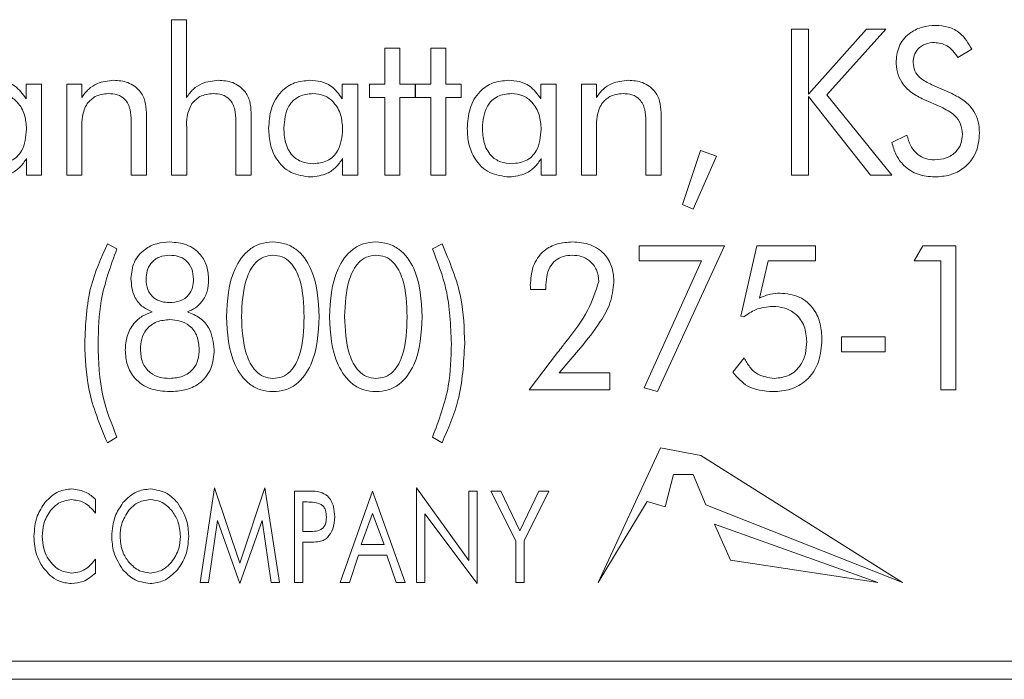
# Model space of a CAD drawing. Units: inches. Extents: x 610 to 1000, y 46 to 122.
# Drawn here: x 670 to 671, y 62 to 63 of the extents above; entities that cross this region are included whole.
import ezdxf

# ---------------------------------------------------------------- set-up
doc = ezdxf.new("R2010")
doc.units = ezdxf.units.IN
doc.header["$MEASUREMENT"] = 0

msp = doc.modelspace()

# ---------------------------------------------------------------- linework, layer by layer
at = {"color": 6, "linetype": 'Continuous', "lineweight": 15}
for p, q in [((670.4198, 62.63122), (670.428, 62.63122)), ((670.4198, 62.54603), (670.4198, 62.63122)), ((670.428, 62.63122), (670.428, 62.58856)), ((670.75954, 62.62602), (670.76889, 62.62602)), ((670.75954, 62.54603), (670.75954, 62.62602)), ((670.76889, 62.59046), (670.80066, 62.62602)), ((670.76889, 62.62602), (670.76889, 62.59046)), ((670.81141, 62.62602), (670.77896, 62.59002)), ((670.80066, 62.62602), (670.81141, 62.62602)), ((670.53669, 62.61564), (670.545, 62.61564)), ((670.53669, 62.5959), (670.53669, 62.61564)), ((670.545, 62.61564), (670.545, 62.5959)), ((670.56188, 62.61564), (670.57019, 62.61564)), ((670.56188, 62.5959), (670.56188, 62.61564)), ((670.57019, 62.61564), (670.57019, 62.5959)), ((670.85845, 62.61498), (670.85086, 62.61044)), ((670.34011, 62.58786), (670.34011, 62.5959)), ((670.34011, 62.5959), (670.34863, 62.5959)), ((670.34863, 62.5959), (670.34863, 62.54603)), ((670.3624, 62.5959), (670.3706, 62.5959)), ((670.3624, 62.54603), (670.3624, 62.5959)), ((670.3706, 62.5959), (670.3706, 62.58856)), ((670.51336, 62.58786), (670.51336, 62.5959)), ((670.51336, 62.5959), (670.52188, 62.5959)), ((670.52188, 62.5959), (670.52188, 62.54603)), ((670.52837, 62.5959), (670.53669, 62.5959)), ((670.52837, 62.58862), (670.52837, 62.5959)), ((670.545, 62.5959), (670.55331, 62.5959)), ((670.55331, 62.5959), (670.55331, 62.58862)), ((670.55357, 62.5959), (670.56188, 62.5959)), ((670.55357, 62.58862), (670.55357, 62.5959)), ((670.57019, 62.5959), (670.5785, 62.5959)), ((670.5785, 62.5959), (670.5785, 62.58862)), ((670.62219, 62.58786), (670.62219, 62.5959)), ((670.62219, 62.5959), (670.63071, 62.5959)), ((670.63071, 62.5959), (670.63071, 62.54603)), ((670.64448, 62.5959), (670.65268, 62.5959)), ((670.64448, 62.54603), (670.64448, 62.5959)), ((670.65268, 62.5959), (670.65268, 62.58856)), ((670.83657, 62.59557), (670.84746, 62.5907)), ((670.53669, 62.58862), (670.52837, 62.58862)), ((670.53669, 62.54603), (670.53669, 62.58862)), ((670.545, 62.58862), (670.545, 62.54603)), ((670.55331, 62.58862), (670.545, 62.58862)), ((670.56188, 62.58862), (670.55357, 62.58862)), ((670.56188, 62.54603), (670.56188, 62.58862)), ((670.57019, 62.58862), (670.57019, 62.54603)), ((670.5785, 62.58862), (670.57019, 62.58862)), ((670.76889, 62.58909), (670.76889, 62.54603)), ((670.80298, 62.54603), (670.76889, 62.58909)), ((670.77896, 62.59002), (670.81461, 62.54603)), ((670.84147, 62.58346), (670.83219, 62.58747)), ((670.40604, 62.58026), (670.40604, 62.54603)), ((670.46344, 62.58026), (670.46344, 62.54603)), ((670.68811, 62.58026), (670.68811, 62.54603)), ((670.39772, 62.54603), (670.39772, 62.57565)), ((670.45513, 62.54603), (670.45513, 62.57565)), ((670.6798, 62.54603), (670.6798, 62.57565)), ((670.37071, 62.57201), (670.37071, 62.54603)), ((670.42811, 62.57201), (670.42811, 62.54603)), ((670.65279, 62.57201), (670.65279, 62.54603)), ((670.81456, 62.56394), (670.82284, 62.56785)), ((670.6998, 62.52982), (670.70967, 62.55953)), ((670.70967, 62.55953), (670.7185, 62.5564)), ((670.34032, 62.54603), (670.34032, 62.55505)), ((670.51357, 62.54603), (670.51357, 62.55505)), ((670.6224, 62.54603), (670.6224, 62.55505)), ((670.7185, 62.5564), (670.70578, 62.52732)), ((670.34863, 62.54603), (670.34032, 62.54603)), ((670.37071, 62.54603), (670.3624, 62.54603)), ((670.40604, 62.54603), (670.39772, 62.54603)), ((670.42811, 62.54603), (670.4198, 62.54603)), ((670.46344, 62.54603), (670.45513, 62.54603)), ((670.52188, 62.54603), (670.51357, 62.54603)), ((670.545, 62.54603), (670.53669, 62.54603)), ((670.57019, 62.54603), (670.56188, 62.54603)), ((670.63071, 62.54603), (670.6224, 62.54603)), ((670.65279, 62.54603), (670.64448, 62.54603)), ((670.68811, 62.54603), (670.6798, 62.54603)), ((670.76889, 62.54603), (670.75954, 62.54603)), ((670.81461, 62.54603), (670.80298, 62.54603)), ((670.70578, 62.52732), (670.6998, 62.52982)), ((670.38463, 62.5083), (670.38991, 62.5056)), ((670.56283, 62.5056), (670.56806, 62.5083)), ((670.67616, 62.50726), (670.72292, 62.50726)), ((670.67616, 62.49895), (670.67616, 62.50726)), ((670.72292, 62.50726), (670.68608, 62.42726)), ((670.73183, 62.46861), (670.74069, 62.50726)), ((670.74069, 62.50726), (670.77285, 62.50726)), ((670.77285, 62.50726), (670.77285, 62.49895)), ((670.8269, 62.49895), (670.83167, 62.50726)), ((670.83167, 62.50726), (670.84975, 62.50726)), ((670.84975, 62.50726), (670.84975, 62.4283)), ((670.71032, 62.49895), (670.67616, 62.49895)), ((670.67883, 62.42927), (670.71032, 62.49895)), ((670.74676, 62.49895), (670.74207, 62.47856)), ((670.77285, 62.49895), (670.74676, 62.49895)), ((670.84144, 62.49895), (670.8269, 62.49895)), ((670.84144, 62.4283), (670.84144, 62.49895)), ((670.62488, 62.48336), (670.61657, 62.48336)), ((670.62488, 62.48437), (670.62488, 62.48336)), ((670.73352, 62.46828), (670.73183, 62.46861)), ((670.78704, 62.45739), (670.81094, 62.45739)), ((670.78704, 62.44908), (670.78704, 62.45739)), ((670.81094, 62.45739), (670.81094, 62.44908)), ((670.64395, 62.45122), (670.63232, 62.43765)), ((670.61581, 62.4283), (670.63141, 62.44865)), ((670.72745, 62.43797), (670.73371, 62.44578)), ((670.81094, 62.44908), (670.78704, 62.44908)), ((670.63232, 62.43765), (670.66011, 62.43765)), ((670.66011, 62.43765), (670.66011, 62.4283)), ((670.68608, 62.42726), (670.67883, 62.42927)), ((670.66011, 62.4283), (670.61581, 62.4283)), ((670.84975, 62.4283), (670.84144, 62.4283)), ((670.38991, 62.40229), (670.38463, 62.39921)), ((670.56806, 62.39921), (670.56283, 62.40229)), ((670.68779, 62.39648), (670.65364, 62.32264)), ((670.70988, 62.39234), (670.68779, 62.39648)), ((670.82043, 62.32264), (670.70988, 62.39234)), ((670.69046, 62.36418), (670.69486, 62.38179)), ((670.69486, 62.38179), (670.70572, 62.38179)), ((670.70572, 62.38179), (670.71274, 62.36512)), ((670.43547, 62.32264), (670.44345, 62.37459)), ((670.44345, 62.37459), (670.45722, 62.33325)), ((670.45722, 62.33325), (670.47099, 62.37459)), ((670.47099, 62.37459), (670.47898, 62.32264)), ((670.48716, 62.37264), (670.49552, 62.37264)), ((670.48716, 62.32264), (670.48716, 62.37264)), ((670.51222, 62.32264), (670.53004, 62.37264)), ((670.53004, 62.37264), (670.54794, 62.32264)), ((670.55417, 62.37459), (670.58274, 62.33466)), ((670.55417, 62.32264), (670.55417, 62.37459)), ((670.58274, 62.37264), (670.58729, 62.37264)), ((670.58274, 62.33466), (670.58274, 62.37264)), ((670.58729, 62.37264), (670.58729, 62.32199)), ((670.59482, 62.37264), (670.60031, 62.37264)), ((670.60846, 62.34552), (670.59482, 62.37264)), ((670.60031, 62.37264), (670.61076, 62.35095)), ((670.61076, 62.35095), (670.62117, 62.37264)), ((670.62664, 62.37264), (670.613, 62.34552)), ((670.62117, 62.37264), (670.62664, 62.37264)), ((670.3782, 62.36824), (670.3782, 62.36071)), ((670.49415, 62.36679), (670.4917, 62.36679)), ((670.4917, 62.36679), (670.4917, 62.35056)), ((670.65364, 62.32264), (670.68045, 62.3671)), ((670.68045, 62.3671), (670.69046, 62.36418)), ((670.71274, 62.36512), (670.82043, 62.32264)), ((670.53004, 62.36046), (670.52378, 62.34342)), ((670.5363, 62.34342), (670.53004, 62.36046)), ((670.55872, 62.36021), (670.55872, 62.32264)), ((670.58729, 62.32199), (670.55872, 62.36021)), ((670.44499, 62.3566), (670.44004, 62.32264)), ((670.45722, 62.32199), (670.44499, 62.3566)), ((670.46941, 62.3566), (670.45722, 62.32199)), ((670.4744, 62.32264), (670.46941, 62.3566)), ((670.80689, 62.32264), (670.7175, 62.35459)), ((670.7175, 62.35459), (670.72622, 62.33481)), ((670.4917, 62.35056), (670.49415, 62.35056)), ((670.49552, 62.34472), (670.4917, 62.34472)), ((670.4917, 62.34472), (670.4917, 62.32264)), ((670.52378, 62.34342), (670.5363, 62.34342)), ((670.60846, 62.32264), (670.60846, 62.34552)), ((670.613, 62.34552), (670.613, 62.32264)), ((670.52238, 62.33757), (670.51727, 62.32264)), ((670.53775, 62.33757), (670.52238, 62.33757)), ((670.54285, 62.32264), (670.53775, 62.33757)), ((670.3782, 62.33548), (670.3782, 62.32783)), ((670.72622, 62.33481), (670.80689, 62.32264)), ((670.44004, 62.32264), (670.43547, 62.32264)), ((670.47898, 62.32264), (670.4744, 62.32264)), ((670.4917, 62.32264), (670.48716, 62.32264)), ((670.51727, 62.32264), (670.51222, 62.32264)), ((670.54794, 62.32264), (670.54285, 62.32264)), ((670.55872, 62.32264), (670.55417, 62.32264)), ((670.613, 62.32264), (670.60846, 62.32264)), ((666.78511, 62.27954), (671.28511, 62.27954)), ((653.92311, 62.26954), (671.41011, 62.26954))]:
    msp.add_line(p, q, dxfattribs=at)
for points, knots in [([(670.81694, 62.60853), (670.81732, 62.61159), (670.81807, 62.61773), (670.82421, 62.62419), (670.83136, 62.62764), (670.83616, 62.62795), (670.83857, 62.6281)], [0, 0, 0, 0, 0.279268, 0.558706, 0.779134, 1, 1, 1, 1]), ([(670.83857, 62.6281), (670.84093, 62.62793), (670.84566, 62.62759), (670.85346, 62.62359), (670.85656, 62.61824), (670.85845, 62.61498)], [0, 0, 0, 0, 0.28094, 0.561432, 1, 1, 1, 1]), ([(670.83792, 62.61875), (670.83624, 62.6186), (670.83287, 62.61831), (670.82895, 62.61547), (670.82661, 62.61173), (670.8264, 62.60909), (670.8263, 62.60776)], [0, 0, 0, 0, 0.28004, 0.559428, 0.779418, 1, 1, 1, 1]), ([(670.85086, 62.61044), (670.84904, 62.613), (670.8458, 62.61758), (670.84033, 62.61839), (670.83792, 62.61875)], [0, 0, 0, 0, 0.560452, 1, 1, 1, 1]), ([(670.83219, 62.58747), (670.82986, 62.58862), (670.8252, 62.59091), (670.82007, 62.59621), (670.81733, 62.60241), (670.81707, 62.60649), (670.81694, 62.60853)], [0, 0, 0, 0, 0.280402, 0.55986, 0.779734, 1, 1, 1, 1]), ([(670.8263, 62.60776), (670.82648, 62.60617), (670.82685, 62.60297), (670.83064, 62.59844), (670.83432, 62.59666), (670.83657, 62.59557)], [0, 0, 0, 0, 0.279582, 0.559272, 1, 1, 1, 1]), ([(670.32243, 62.59797), (670.32443, 62.59785), (670.32844, 62.59761), (670.33522, 62.59471), (670.33826, 62.59045), (670.34011, 62.58786)], [0, 0, 0, 0, 0.281042, 0.561536, 1, 1, 1, 1]), ([(670.3706, 62.58856), (670.37175, 62.59012), (670.37406, 62.59324), (670.37998, 62.59718), (670.38499, 62.59767), (670.38805, 62.59797)], [0, 0, 0, 0, 0.280812, 0.561106, 1, 1, 1, 1]), ([(670.38805, 62.59797), (670.39074, 62.59779), (670.39611, 62.59742), (670.40249, 62.59286), (670.40567, 62.58658), (670.40591, 62.58237), (670.40604, 62.58026)], [0, 0, 0, 0, 0.2804477, 0.5592873, 0.7792428, 1, 1, 1, 1]), ([(670.428, 62.58856), (670.42915, 62.59012), (670.43146, 62.59324), (670.43738, 62.59718), (670.44239, 62.59767), (670.44545, 62.59797)], [0, 0, 0, 0, 0.280812, 0.561106, 1, 1, 1, 1]), ([(670.44545, 62.59797), (670.44814, 62.59779), (670.45351, 62.59742), (670.45989, 62.59286), (670.46307, 62.58658), (670.46331, 62.58237), (670.46344, 62.58026)], [0, 0, 0, 0, 0.2804477, 0.5592873, 0.7792428, 1, 1, 1, 1]), ([(670.47305, 62.57151), (670.47328, 62.57519), (670.47374, 62.58253), (670.47899, 62.59169), (670.48699, 62.59725), (670.49278, 62.59773), (670.49568, 62.59797)], [0, 0, 0, 0, 0.280743, 0.560021, 0.779779, 1, 1, 1, 1]), ([(670.49568, 62.59797), (670.49768, 62.59785), (670.50168, 62.59761), (670.50847, 62.59471), (670.5115, 62.59045), (670.51336, 62.58786)], [0, 0, 0, 0, 0.281041, 0.561536, 1, 1, 1, 1]), ([(670.58188, 62.57151), (670.58211, 62.57519), (670.58258, 62.58253), (670.58782, 62.59169), (670.59583, 62.59725), (670.60161, 62.59773), (670.60451, 62.59797)], [0, 0, 0, 0, 0.280743, 0.560021, 0.779779, 1, 1, 1, 1]), ([(670.60451, 62.59797), (670.60651, 62.59785), (670.61051, 62.59761), (670.6173, 62.59471), (670.62034, 62.59045), (670.62219, 62.58786)], [0, 0, 0, 0, 0.281041, 0.561537, 1, 1, 1, 1]), ([(670.65268, 62.58856), (670.65383, 62.59012), (670.65613, 62.59324), (670.66206, 62.59718), (670.66707, 62.59767), (670.67013, 62.59797)], [0, 0, 0, 0, 0.280812, 0.561106, 1, 1, 1, 1]), ([(670.67013, 62.59797), (670.67282, 62.59779), (670.67819, 62.59742), (670.68456, 62.59286), (670.68774, 62.58658), (670.68799, 62.58237), (670.68811, 62.58026)], [0, 0, 0, 0, 0.280448, 0.559287, 0.779243, 1, 1, 1, 1]), ([(670.34032, 62.57114), (670.34015, 62.57382), (670.33981, 62.57916), (670.33605, 62.58582), (670.33038, 62.59009), (670.32616, 62.5905), (670.32406, 62.5907)], [0, 0, 0, 0, 0.280664, 0.560238, 0.779978, 1, 1, 1, 1]), ([(670.38521, 62.5907), (670.38267, 62.59043), (670.37813, 62.58994), (670.37494, 62.58672), (670.37354, 62.58531)], [0, 0, 0, 0, 0.559633, 1, 1, 1, 1]), ([(670.39772, 62.57565), (670.39764, 62.57775), (670.39747, 62.58192), (670.39499, 62.58751), (670.39016, 62.59042), (670.38686, 62.59061), (670.38521, 62.5907)], [0, 0, 0, 0, 0.2813419, 0.5601292, 0.7793772, 1, 1, 1, 1]), ([(670.44261, 62.5907), (670.44007, 62.59043), (670.43553, 62.58994), (670.43234, 62.58672), (670.43094, 62.58531)], [0, 0, 0, 0, 0.559634, 1, 1, 1, 1]), ([(670.45513, 62.57565), (670.45504, 62.57775), (670.45488, 62.58192), (670.4524, 62.58751), (670.44756, 62.59042), (670.44427, 62.59061), (670.44261, 62.5907)], [0, 0, 0, 0, 0.2813419, 0.5601292, 0.7793772, 1, 1, 1, 1]), ([(670.4973, 62.5907), (670.49467, 62.59044), (670.48943, 62.58992), (670.48231, 62.58288), (670.48172, 62.57609), (670.48136, 62.57193)], [0, 0, 0, 0, 0.280651, 0.560318, 1, 1, 1, 1]), ([(670.51357, 62.57114), (670.5134, 62.57382), (670.51306, 62.57916), (670.5093, 62.58582), (670.50363, 62.59009), (670.49941, 62.5905), (670.4973, 62.5907)], [0, 0, 0, 0, 0.280664, 0.560239, 0.779977, 1, 1, 1, 1]), ([(670.60613, 62.5907), (670.6035, 62.59044), (670.59826, 62.58992), (670.59114, 62.58288), (670.59055, 62.57609), (670.59019, 62.57193)], [0, 0, 0, 0, 0.280651, 0.560318, 1, 1, 1, 1]), ([(670.6224, 62.57114), (670.62223, 62.57382), (670.62189, 62.57916), (670.61813, 62.58582), (670.61246, 62.59009), (670.60824, 62.5905), (670.60613, 62.5907)], [0, 0, 0, 0, 0.280664, 0.560239, 0.779978, 1, 1, 1, 1]), ([(670.66729, 62.5907), (670.66474, 62.59043), (670.6602, 62.58994), (670.65702, 62.58672), (670.65561, 62.58531)], [0, 0, 0, 0, 0.559634, 1, 1, 1, 1]), ([(670.6798, 62.57565), (670.67972, 62.57775), (670.67955, 62.58192), (670.67707, 62.58751), (670.67224, 62.59042), (670.66894, 62.59061), (670.66729, 62.5907)], [0, 0, 0, 0, 0.281342, 0.56013, 0.779378, 1, 1, 1, 1]), ([(670.84746, 62.5907), (670.84982, 62.58952), (670.85453, 62.58716), (670.85954, 62.58162), (670.86228, 62.57534), (670.86253, 62.57121), (670.86266, 62.56914)], [0, 0, 0, 0, 0.280277, 0.559833, 0.779738, 1, 1, 1, 1]), ([(670.37354, 62.58531), (670.37246, 62.58295), (670.37052, 62.57871), (670.37065, 62.57407), (670.37071, 62.57201)], [0, 0, 0, 0, 0.556414, 1, 1, 1, 1]), ([(670.43094, 62.58531), (670.42986, 62.58295), (670.42792, 62.57871), (670.42805, 62.57407), (670.42811, 62.57201)], [0, 0, 0, 0, 0.556414, 1, 1, 1, 1]), ([(670.65561, 62.58531), (670.65453, 62.58295), (670.6526, 62.57871), (670.65273, 62.57407), (670.65279, 62.57201)], [0, 0, 0, 0, 0.556415, 1, 1, 1, 1]), ([(670.85331, 62.56836), (670.85312, 62.57028), (670.85274, 62.57411), (670.84855, 62.57984), (670.84416, 62.58209), (670.84147, 62.58346)], [0, 0, 0, 0, 0.279978, 0.559844, 1, 1, 1, 1]), ([(670.32438, 62.55226), (670.32701, 62.55253), (670.33227, 62.55309), (670.33937, 62.56016), (670.33996, 62.56698), (670.34032, 62.57114)], [0, 0, 0, 0, 0.280605, 0.560153, 1, 1, 1, 1]), ([(670.4961, 62.54498), (670.49238, 62.54541), (670.48493, 62.54628), (670.47723, 62.55396), (670.47352, 62.56279), (670.47321, 62.5686), (670.47305, 62.57151)], [0, 0, 0, 0, 0.279347, 0.558454, 0.778958, 1, 1, 1, 1]), ([(670.48136, 62.57193), (670.4815, 62.56922), (670.48177, 62.56382), (670.48523, 62.55681), (670.49122, 62.55274), (670.49549, 62.55242), (670.49763, 62.55226)], [0, 0, 0, 0, 0.28092, 0.560278, 0.779649, 1, 1, 1, 1]), ([(670.49763, 62.55226), (670.50026, 62.55253), (670.50552, 62.55309), (670.51262, 62.56016), (670.51321, 62.56698), (670.51357, 62.57114)], [0, 0, 0, 0, 0.280605, 0.560153, 1, 1, 1, 1]), ([(670.60493, 62.54498), (670.60121, 62.54541), (670.59376, 62.54628), (670.58606, 62.55396), (670.58236, 62.56279), (670.58204, 62.5686), (670.58188, 62.57151)], [0, 0, 0, 0, 0.279347, 0.558454, 0.778958, 1, 1, 1, 1]), ([(670.59019, 62.57193), (670.59033, 62.56922), (670.5906, 62.56382), (670.59406, 62.55681), (670.60005, 62.55274), (670.60432, 62.55242), (670.60646, 62.55226)], [0, 0, 0, 0, 0.28092, 0.5602787, 0.7796494, 1, 1, 1, 1]), ([(670.60646, 62.55226), (670.60909, 62.55253), (670.61435, 62.55309), (670.62145, 62.56016), (670.62204, 62.56698), (670.6224, 62.57114)], [0, 0, 0, 0, 0.280605, 0.560153, 1, 1, 1, 1]), ([(670.86266, 62.56914), (670.86233, 62.56549), (670.86167, 62.55819), (670.85507, 62.54991), (670.84662, 62.54555), (670.84091, 62.54517), (670.83805, 62.54498)], [0, 0, 0, 0, 0.28001, 0.559025, 0.779208, 1, 1, 1, 1]), ([(670.83805, 62.54498), (670.83496, 62.54523), (670.8288, 62.54572), (670.82136, 62.55053), (670.81663, 62.55699), (670.81525, 62.56162), (670.81456, 62.56394)], [0, 0, 0, 0, 0.280015, 0.559229, 0.779461, 1, 1, 1, 1]), ([(670.82284, 62.56785), (670.82344, 62.56586), (670.82465, 62.56191), (670.82832, 62.55727), (670.83312, 62.55469), (670.83637, 62.55446), (670.838, 62.55434)], [0, 0, 0, 0, 0.280713, 0.560081, 0.779833, 1, 1, 1, 1]), ([(670.838, 62.55434), (670.84019, 62.55451), (670.84456, 62.55485), (670.84981, 62.55834), (670.85289, 62.5632), (670.85317, 62.56664), (670.85331, 62.56836)], [0, 0, 0, 0, 0.280431, 0.559643, 0.779647, 1, 1, 1, 1]), ([(670.34032, 62.55505), (670.3392, 62.55342), (670.33695, 62.55017), (670.33106, 62.54597), (670.32596, 62.54536), (670.32285, 62.54498)], [0, 0, 0, 0, 0.280814, 0.561288, 1, 1, 1, 1]), ([(670.51357, 62.55505), (670.51245, 62.55342), (670.5102, 62.55017), (670.5043, 62.54597), (670.49921, 62.54536), (670.4961, 62.54498)], [0, 0, 0, 0, 0.280814, 0.561288, 1, 1, 1, 1]), ([(670.6224, 62.55505), (670.62128, 62.55342), (670.61903, 62.55017), (670.61313, 62.54597), (670.60804, 62.54536), (670.60493, 62.54498)], [0, 0, 0, 0, 0.280814, 0.561288, 1, 1, 1, 1]), ([(670.37225, 62.45367), (670.37269, 62.46432), (670.37349, 62.48334), (670.38123, 62.50067), (670.38463, 62.5083)], [0, 0, 0, 0, 0.560001, 1, 1, 1, 1]), ([(670.38991, 62.5056), (670.38645, 62.4962), (670.38027, 62.4794), (670.37975, 62.46154), (670.37952, 62.45367)], [0, 0, 0, 0, 0.559596, 1, 1, 1, 1]), ([(670.39756, 62.48938), (670.39789, 62.49247), (670.39855, 62.49863), (670.40449, 62.50535), (670.41166, 62.50887), (670.41649, 62.50918), (670.4189, 62.50933)], [0, 0, 0, 0, 0.279676, 0.558917, 0.779188, 1, 1, 1, 1]), ([(670.4189, 62.50933), (670.42205, 62.50909), (670.42833, 62.5086), (670.4357, 62.50324), (670.43965, 62.49603), (670.43999, 62.4911), (670.44015, 62.48864)], [0, 0, 0, 0, 0.2802991, 0.5592703, 0.7792258, 1, 1, 1, 1]), ([(670.44988, 62.46835), (670.4504, 62.47742), (670.45118, 62.49101), (670.46047, 62.50441), (670.46849, 62.50882), (670.47299, 62.50916), (670.47523, 62.50933)], [0, 0, 0, 0, 0.499745, 0.749204, 0.874534, 1, 1, 1, 1]), ([(670.47523, 62.50933), (670.47749, 62.50916), (670.482, 62.50882), (670.49016, 62.50459), (670.49956, 62.49112), (670.5003, 62.47746), (670.50079, 62.46835)], [0, 0, 0, 0, 0.125483, 0.250794, 0.500185, 1, 1, 1, 1]), ([(670.50636, 62.46835), (670.50688, 62.47742), (670.50766, 62.49101), (670.51694, 62.50441), (670.52497, 62.50882), (670.52946, 62.50916), (670.53171, 62.50933)], [0, 0, 0, 0, 0.499745, 0.749204, 0.874534, 1, 1, 1, 1]), ([(670.53171, 62.50933), (670.53397, 62.50916), (670.53848, 62.50882), (670.54664, 62.50459), (670.55604, 62.49112), (670.55677, 62.47746), (670.55726, 62.46835)], [0, 0, 0, 0, 0.125482, 0.250794, 0.500185, 1, 1, 1, 1]), ([(670.57322, 62.45367), (670.57283, 62.4637), (670.57212, 62.4816), (670.56567, 62.49827), (670.56283, 62.5056)], [0, 0, 0, 0, 0.559951, 1, 1, 1, 1]), ([(670.56806, 62.5083), (670.57222, 62.4985), (670.57965, 62.48099), (670.58024, 62.46203), (670.5805, 62.45367)], [0, 0, 0, 0, 0.559358, 1, 1, 1, 1]), ([(670.61647, 62.48549), (670.61671, 62.48902), (670.61718, 62.49607), (670.62296, 62.50458), (670.6312, 62.50884), (670.63674, 62.50917), (670.63951, 62.50933)], [0, 0, 0, 0, 0.2805279, 0.5591605, 0.7792426, 1, 1, 1, 1]), ([(670.63951, 62.50933), (670.64289, 62.5091), (670.64965, 62.50864), (670.65769, 62.50298), (670.66181, 62.49513), (670.66212, 62.48983), (670.66228, 62.48718)], [0, 0, 0, 0, 0.280515, 0.559261, 0.779252, 1, 1, 1, 1]), ([(670.4189, 62.50206), (670.41693, 62.50191), (670.413, 62.5016), (670.40845, 62.49812), (670.40614, 62.49354), (670.40596, 62.49046), (670.40587, 62.48891)], [0, 0, 0, 0, 0.280187, 0.559068, 0.779314, 1, 1, 1, 1]), ([(670.43184, 62.48891), (670.4317, 62.49088), (670.43141, 62.49479), (670.42806, 62.4994), (670.42351, 62.50178), (670.42044, 62.50197), (670.4189, 62.50206)], [0, 0, 0, 0, 0.280289, 0.559254, 0.779216, 1, 1, 1, 1]), ([(670.47533, 62.50206), (670.47359, 62.50187), (670.47009, 62.50149), (670.46439, 62.49711), (670.45889, 62.48589), (670.45847, 62.47542), (670.45819, 62.46843)], [0, 0, 0, 0, 0.124897, 0.249803, 0.499367, 1, 1, 1, 1]), ([(670.49247, 62.46822), (670.49226, 62.47527), (670.49193, 62.48582), (670.4865, 62.49729), (670.48062, 62.50155), (670.4771, 62.50189), (670.47533, 62.50206)], [0, 0, 0, 0, 0.50088, 0.75011, 0.875037, 1, 1, 1, 1]), ([(670.53181, 62.50206), (670.53006, 62.50187), (670.52657, 62.50149), (670.52087, 62.49711), (670.51537, 62.48589), (670.51495, 62.47542), (670.51467, 62.46843)], [0, 0, 0, 0, 0.124897, 0.249803, 0.499367, 1, 1, 1, 1]), ([(670.54895, 62.46822), (670.54873, 62.47527), (670.54841, 62.48582), (670.54298, 62.49729), (670.5371, 62.50155), (670.53357, 62.50189), (670.53181, 62.50206)], [0, 0, 0, 0, 0.5008798, 0.7501103, 0.8750363, 1, 1, 1, 1]), ([(670.63939, 62.50206), (670.63777, 62.50196), (670.63453, 62.50174), (670.63008, 62.49946), (670.62556, 62.49382), (670.62516, 62.48827), (670.62488, 62.48437)], [0, 0, 0, 0, 0.187423, 0.37428, 0.561353, 1, 1, 1, 1]), ([(670.65397, 62.4877), (670.65376, 62.48986), (670.65335, 62.49417), (670.64945, 62.49908), (670.64447, 62.50171), (670.64109, 62.50195), (670.63939, 62.50206)], [0, 0, 0, 0, 0.2798024, 0.5591022, 0.7793056, 1, 1, 1, 1]), ([(670.40928, 62.47102), (670.40728, 62.47194), (670.40328, 62.47377), (670.3983, 62.48023), (670.39784, 62.48591), (670.39756, 62.48938)], [0, 0, 0, 0, 0.280659, 0.560737, 1, 1, 1, 1]), ([(670.40587, 62.48891), (670.40601, 62.48698), (670.4063, 62.48312), (670.40963, 62.47858), (670.41417, 62.47634), (670.41719, 62.47617), (670.41871, 62.47609)], [0, 0, 0, 0, 0.28024, 0.558913, 0.779126, 1, 1, 1, 1]), ([(670.41871, 62.47609), (670.42067, 62.47622), (670.42457, 62.47649), (670.42926, 62.47973), (670.43157, 62.48432), (670.43175, 62.48738), (670.43184, 62.48891)], [0, 0, 0, 0, 0.280554, 0.55919, 0.779185, 1, 1, 1, 1]), ([(670.44015, 62.48864), (670.44001, 62.48651), (670.43973, 62.48228), (670.43703, 62.47687), (670.4331, 62.47298), (670.43002, 62.47167), (670.42848, 62.47102)], [0, 0, 0, 0, 0.280152, 0.559794, 0.779881, 1, 1, 1, 1]), ([(670.61657, 62.48336), (670.61655, 62.48376), (670.61652, 62.48447), (670.61648, 62.48518), (670.61647, 62.48549)], [0, 0, 0, 0, 0.5607259, 1, 1, 1, 1]), ([(670.6359, 62.45454), (670.64036, 62.46019), (670.64829, 62.47024), (670.65224, 62.48238), (670.65397, 62.4877)], [0, 0, 0, 0, 0.5621807, 1, 1, 1, 1]), ([(670.66228, 62.48718), (670.66181, 62.48334), (670.66087, 62.47566), (670.65387, 62.46361), (670.64772, 62.45592), (670.64395, 62.45122)], [0, 0, 0, 0, 0.279204, 0.559286, 1, 1, 1, 1]), ([(670.74207, 62.47856), (670.74408, 62.47944), (670.74767, 62.48103), (670.75157, 62.4812), (670.75329, 62.48128)], [0, 0, 0, 0, 0.559623, 1, 1, 1, 1]), ([(670.75329, 62.48128), (670.75694, 62.48094), (670.76422, 62.48025), (670.77211, 62.4731), (670.77581, 62.46445), (670.77612, 62.45877), (670.77628, 62.45592)], [0, 0, 0, 0, 0.2797598, 0.558462, 0.7789666, 1, 1, 1, 1]), ([(670.74936, 62.47401), (670.74612, 62.4737), (670.74031, 62.47314), (670.7356, 62.46977), (670.73352, 62.46828)], [0, 0, 0, 0, 0.559416, 1, 1, 1, 1]), ([(670.76797, 62.45474), (670.76774, 62.45758), (670.7673, 62.46324), (670.7625, 62.4699), (670.75603, 62.47355), (670.75159, 62.47386), (670.74936, 62.47401)], [0, 0, 0, 0, 0.280333, 0.559379, 0.779405, 1, 1, 1, 1]), ([(670.39444, 62.45008), (670.39462, 62.45268), (670.39498, 62.45786), (670.39851, 62.46437), (670.40353, 62.46891), (670.40736, 62.47032), (670.40928, 62.47102)], [0, 0, 0, 0, 0.280258, 0.559693, 0.779696, 1, 1, 1, 1]), ([(670.41885, 62.46674), (670.41642, 62.46655), (670.41155, 62.46617), (670.4059, 62.46189), (670.40308, 62.45619), (670.40286, 62.45238), (670.40275, 62.45047)], [0, 0, 0, 0, 0.280226, 0.55892, 0.779108, 1, 1, 1, 1]), ([(670.43496, 62.45047), (670.43478, 62.45291), (670.43442, 62.45777), (670.43027, 62.46352), (670.42457, 62.46638), (670.42076, 62.46662), (670.41885, 62.46674)], [0, 0, 0, 0, 0.280417, 0.559122, 0.779189, 1, 1, 1, 1]), ([(670.42848, 62.47102), (670.43086, 62.47005), (670.4356, 62.4681), (670.44194, 62.46097), (670.44276, 62.45434), (670.44327, 62.45029)], [0, 0, 0, 0, 0.280899, 0.5615, 1, 1, 1, 1]), ([(670.47543, 62.42726), (670.47317, 62.42743), (670.46866, 62.42778), (670.46057, 62.43215), (670.45118, 62.44558), (670.4504, 62.45924), (670.44988, 62.46835)], [0, 0, 0, 0, 0.125482, 0.250868, 0.500289, 1, 1, 1, 1]), ([(670.45819, 62.46843), (670.45847, 62.4614), (670.45889, 62.45086), (670.46437, 62.43957), (670.47005, 62.43509), (670.47357, 62.43472), (670.47533, 62.43453)], [0, 0, 0, 0, 0.500638, 0.750122, 0.875142, 1, 1, 1, 1]), ([(670.47533, 62.43453), (670.47709, 62.4347), (670.48061, 62.43503), (670.48649, 62.43924), (670.49193, 62.45067), (670.49226, 62.46119), (670.49247, 62.46822)], [0, 0, 0, 0, 0.125002, 0.249887, 0.499145, 1, 1, 1, 1]), ([(670.50079, 62.46835), (670.50029, 62.45925), (670.49955, 62.44562), (670.49027, 62.43213), (670.48219, 62.42777), (670.47768, 62.42743), (670.47543, 62.42726)], [0, 0, 0, 0, 0.499864, 0.749208, 0.874542, 1, 1, 1, 1]), ([(670.53191, 62.42726), (670.52965, 62.42743), (670.52513, 62.42778), (670.51704, 62.43215), (670.50766, 62.44558), (670.50688, 62.45924), (670.50636, 62.46835)], [0, 0, 0, 0, 0.125483, 0.250868, 0.500289, 1, 1, 1, 1]), ([(670.51467, 62.46843), (670.51495, 62.4614), (670.51536, 62.45086), (670.52085, 62.43957), (670.52653, 62.43509), (670.53005, 62.43472), (670.53181, 62.43453)], [0, 0, 0, 0, 0.500638, 0.750122, 0.875142, 1, 1, 1, 1]), ([(670.53181, 62.43453), (670.53357, 62.4347), (670.53708, 62.43503), (670.54297, 62.43924), (670.54841, 62.45067), (670.54873, 62.46119), (670.54895, 62.46822)], [0, 0, 0, 0, 0.125002, 0.249887, 0.499145, 1, 1, 1, 1]), ([(670.55726, 62.46835), (670.55677, 62.45925), (670.55602, 62.44562), (670.54675, 62.43213), (670.53867, 62.42777), (670.53416, 62.42743), (670.53191, 62.42726)], [0, 0, 0, 0, 0.499864, 0.749208, 0.874541, 1, 1, 1, 1]), ([(670.77628, 62.45592), (670.77599, 62.45176), (670.77541, 62.44344), (670.76877, 62.43336), (670.75925, 62.42793), (670.75272, 62.42748), (670.74944, 62.42726)], [0, 0, 0, 0, 0.280512, 0.559427, 0.779374, 1, 1, 1, 1]), ([(670.38463, 62.39921), (670.38057, 62.40899), (670.37332, 62.42648), (670.37258, 62.44536), (670.37225, 62.45367)], [0, 0, 0, 0, 0.55952, 1, 1, 1, 1]), ([(670.37952, 62.45367), (670.37984, 62.44373), (670.38042, 62.42598), (670.38701, 62.40953), (670.38991, 62.40229)], [0, 0, 0, 0, 0.560117, 1, 1, 1, 1]), ([(670.40275, 62.45047), (670.40293, 62.44805), (670.40328, 62.44323), (670.40748, 62.43756), (670.41318, 62.43485), (670.41696, 62.43464), (670.41885, 62.43453)], [0, 0, 0, 0, 0.280224, 0.558918, 0.77912, 1, 1, 1, 1]), ([(670.41885, 62.43453), (670.42127, 62.4347), (670.42609, 62.43504), (670.43181, 62.43914), (670.43462, 62.4448), (670.43485, 62.44858), (670.43496, 62.45047)], [0, 0, 0, 0, 0.280456, 0.559098, 0.779137, 1, 1, 1, 1]), ([(670.56283, 62.40229), (670.56634, 62.41158), (670.57259, 62.42818), (670.57303, 62.44587), (670.57322, 62.45367)], [0, 0, 0, 0, 0.559386, 1, 1, 1, 1]), ([(670.5805, 62.45367), (670.57994, 62.44308), (670.57894, 62.42416), (670.57138, 62.40683), (670.56806, 62.39921)], [0, 0, 0, 0, 0.559884, 1, 1, 1, 1]), ([(670.63141, 62.44865), (670.63225, 62.44975), (670.63376, 62.45171), (670.63525, 62.45368), (670.6359, 62.45454)], [0, 0, 0, 0, 0.5602966, 1, 1, 1, 1]), ([(670.75012, 62.43453), (670.75299, 62.43484), (670.7587, 62.43547), (670.76471, 62.44127), (670.76761, 62.44804), (670.76785, 62.45251), (670.76797, 62.45474)], [0, 0, 0, 0, 0.279423, 0.55836, 0.778927, 1, 1, 1, 1]), ([(670.41889, 62.42726), (670.41534, 62.42751), (670.40826, 62.42801), (670.39967, 62.43364), (670.39503, 62.44174), (670.39464, 62.4473), (670.39444, 62.45008)], [0, 0, 0, 0, 0.280502, 0.559492, 0.779502, 1, 1, 1, 1]), ([(670.44327, 62.45029), (670.44297, 62.44672), (670.44237, 62.43958), (670.43575, 62.43149), (670.42726, 62.42772), (670.42168, 62.42741), (670.41889, 62.42726)], [0, 0, 0, 0, 0.2800208, 0.5586439, 0.7790056, 1, 1, 1, 1]), ([(670.73371, 62.44578), (670.73464, 62.44404), (670.73651, 62.44057), (670.74191, 62.43569), (670.74701, 62.43497), (670.75012, 62.43453)], [0, 0, 0, 0, 0.281427, 0.562221, 1, 1, 1, 1]), ([(670.74944, 62.42726), (670.74451, 62.42768), (670.73568, 62.42842), (670.72996, 62.43505), (670.72745, 62.43797)], [0, 0, 0, 0, 0.559648, 1, 1, 1, 1]), ([(670.35059, 62.36667), (670.35289, 62.36897), (670.357, 62.37308), (670.36273, 62.37368), (670.36525, 62.37394)], [0, 0, 0, 0, 0.559459, 1, 1, 1, 1]), ([(670.36525, 62.37394), (670.36797, 62.37354), (670.37285, 62.37284), (670.37656, 62.36965), (670.3782, 62.36824)], [0, 0, 0, 0, 0.558368, 1, 1, 1, 1]), ([(670.39321, 62.3664), (670.39556, 62.36872), (670.39976, 62.37288), (670.40557, 62.37361), (670.40813, 62.37394)], [0, 0, 0, 0, 0.559793, 1, 1, 1, 1]), ([(670.40813, 62.37394), (670.41139, 62.37342), (670.41724, 62.37249), (670.42131, 62.36826), (670.42311, 62.3664)], [0, 0, 0, 0, 0.558292, 1, 1, 1, 1]), ([(670.49552, 62.37264), (670.4975, 62.37269), (670.50102, 62.37278), (670.50399, 62.37093), (670.50529, 62.37011)], [0, 0, 0, 0, 0.562221, 1, 1, 1, 1]), ([(670.50529, 62.37011), (670.50604, 62.36923), (670.50754, 62.36745), (670.50892, 62.36348), (670.50912, 62.36051), (670.50923, 62.3587)], [0, 0, 0, 0, 0.27978, 0.560183, 1, 1, 1, 1]), ([(670.34443, 62.34779), (670.34467, 62.35163), (670.34511, 62.35849), (670.34891, 62.36417), (670.35059, 62.36667)], [0, 0, 0, 0, 0.559786, 1, 1, 1, 1]), ([(670.36493, 62.36809), (670.36244, 62.36767), (670.35798, 62.36692), (670.35491, 62.36364), (670.35355, 62.36219)], [0, 0, 0, 0, 0.55818, 1, 1, 1, 1]), ([(670.3782, 62.36071), (670.37619, 62.363), (670.37262, 62.36711), (670.36728, 62.36779), (670.36493, 62.36809)], [0, 0, 0, 0, 0.560228, 1, 1, 1, 1]), ([(670.38703, 62.34796), (670.38732, 62.35171), (670.38784, 62.35841), (670.39157, 62.36395), (670.39321, 62.3664)], [0, 0, 0, 0, 0.55986, 1, 1, 1, 1]), ([(670.40813, 62.36809), (670.40557, 62.36771), (670.40099, 62.36704), (670.39783, 62.36371), (670.39643, 62.36224)], [0, 0, 0, 0, 0.5584575, 1, 1, 1, 1]), ([(670.41983, 62.36224), (670.41799, 62.36406), (670.4147, 62.36732), (670.41014, 62.36785), (670.40813, 62.36809)], [0, 0, 0, 0, 0.559755, 1, 1, 1, 1]), ([(670.42311, 62.3664), (670.42511, 62.36323), (670.42868, 62.35756), (670.42907, 62.3509), (670.42923, 62.34796)], [0, 0, 0, 0, 0.558814, 1, 1, 1, 1]), ([(670.50469, 62.35838), (670.50463, 62.35971), (670.50453, 62.3617), (670.50338, 62.36411), (670.50139, 62.36592), (670.49807, 62.36667), (670.49546, 62.36675), (670.49415, 62.36679)], [0, 0, 0, 0, 0.249909, 0.37488, 0.499654, 0.749173, 1, 1, 1, 1]), ([(670.35355, 62.36219), (670.35203, 62.35973), (670.34931, 62.35532), (670.34908, 62.35016), (670.34898, 62.34789)], [0, 0, 0, 0, 0.558653, 1, 1, 1, 1]), ([(670.39643, 62.36224), (670.39486, 62.35978), (670.39204, 62.3554), (670.39171, 62.35022), (670.39157, 62.34793)], [0, 0, 0, 0, 0.559096, 1, 1, 1, 1]), ([(670.42469, 62.34793), (670.42445, 62.35084), (670.42402, 62.35604), (670.42111, 62.36034), (670.41983, 62.36224)], [0, 0, 0, 0, 0.5598388, 1, 1, 1, 1]), ([(670.50923, 62.3587), (670.50911, 62.35633), (670.50888, 62.35212), (670.50638, 62.34875), (670.50529, 62.34727)], [0, 0, 0, 0, 0.5609958, 1, 1, 1, 1]), ([(670.49415, 62.35056), (670.49681, 62.35054), (670.50013, 62.35051), (670.50329, 62.35284), (670.50452, 62.35516), (670.50462, 62.35709), (670.50469, 62.35838)], [0, 0, 0, 0, 0.499258, 0.624232, 0.749549, 1, 1, 1, 1]), ([(670.34898, 62.34789), (670.34908, 62.34565), (670.34925, 62.34164), (670.35095, 62.33803), (670.35169, 62.33643)], [0, 0, 0, 0, 0.559828, 1, 1, 1, 1]), ([(670.39321, 62.3296), (670.39119, 62.33275), (670.3876, 62.33839), (670.3872, 62.34503), (670.38703, 62.34796)], [0, 0, 0, 0, 0.559068, 1, 1, 1, 1]), ([(670.39157, 62.34793), (670.39181, 62.34504), (670.39223, 62.33988), (670.39515, 62.33563), (670.39643, 62.33376)], [0, 0, 0, 0, 0.5598681, 1, 1, 1, 1]), ([(670.41983, 62.33376), (670.4214, 62.33618), (670.42422, 62.34053), (670.42455, 62.34567), (670.42469, 62.34793)], [0, 0, 0, 0, 0.558863, 1, 1, 1, 1]), ([(670.42923, 62.34796), (670.42895, 62.34423), (670.42843, 62.33756), (670.42473, 62.33203), (670.42311, 62.3296)], [0, 0, 0, 0, 0.55986, 1, 1, 1, 1]), ([(670.35328, 62.32654), (670.35142, 62.32851), (670.34835, 62.33175), (670.34592, 62.33748), (670.34464, 62.34256), (670.3445, 62.34605), (670.34443, 62.34779)], [0, 0, 0, 0, 0.3392, 0.55942, 0.779642, 1, 1, 1, 1]), ([(670.50529, 62.34727), (670.50451, 62.34668), (670.50296, 62.34549), (670.49951, 62.34477), (670.49703, 62.34474), (670.49552, 62.34472)], [0, 0, 0, 0, 0.279505, 0.559215, 1, 1, 1, 1]), ([(670.35169, 62.33643), (670.3536, 62.3338), (670.357, 62.32911), (670.36266, 62.32822), (670.36515, 62.32783)], [0, 0, 0, 0, 0.560098, 1, 1, 1, 1]), ([(670.36515, 62.32783), (670.36662, 62.32796), (670.36956, 62.32822), (670.37431, 62.33075), (670.37672, 62.33369), (670.3782, 62.33548)], [0, 0, 0, 0, 0.280144, 0.560251, 1, 1, 1, 1]), ([(670.39643, 62.33376), (670.39826, 62.33191), (670.40154, 62.32861), (670.40612, 62.32807), (670.40813, 62.32783)], [0, 0, 0, 0, 0.559659, 1, 1, 1, 1]), ([(670.40813, 62.32783), (670.41069, 62.32823), (670.41526, 62.32896), (670.41843, 62.33229), (670.41983, 62.33376)], [0, 0, 0, 0, 0.558232, 1, 1, 1, 1]), ([(670.3649, 62.32199), (670.36251, 62.32228), (670.35821, 62.3228), (670.35479, 62.3254), (670.35328, 62.32654)], [0, 0, 0, 0, 0.558842, 1, 1, 1, 1]), ([(670.3782, 62.32783), (670.37601, 62.32601), (670.37212, 62.32277), (670.36711, 62.32223), (670.3649, 62.32199)], [0, 0, 0, 0, 0.559789, 1, 1, 1, 1]), ([(670.40813, 62.32199), (670.40487, 62.32252), (670.39904, 62.32347), (670.39499, 62.32772), (670.39321, 62.3296)], [0, 0, 0, 0, 0.558286, 1, 1, 1, 1]), ([(670.42311, 62.3296), (670.42075, 62.32725), (670.41654, 62.32306), (670.4107, 62.32232), (670.40813, 62.32199)], [0, 0, 0, 0, 0.55971, 1, 1, 1, 1])]:
    msp.add_open_spline(points, degree=3, knots=knots, dxfattribs=at)

doc.saveas('drawing.dxf')
